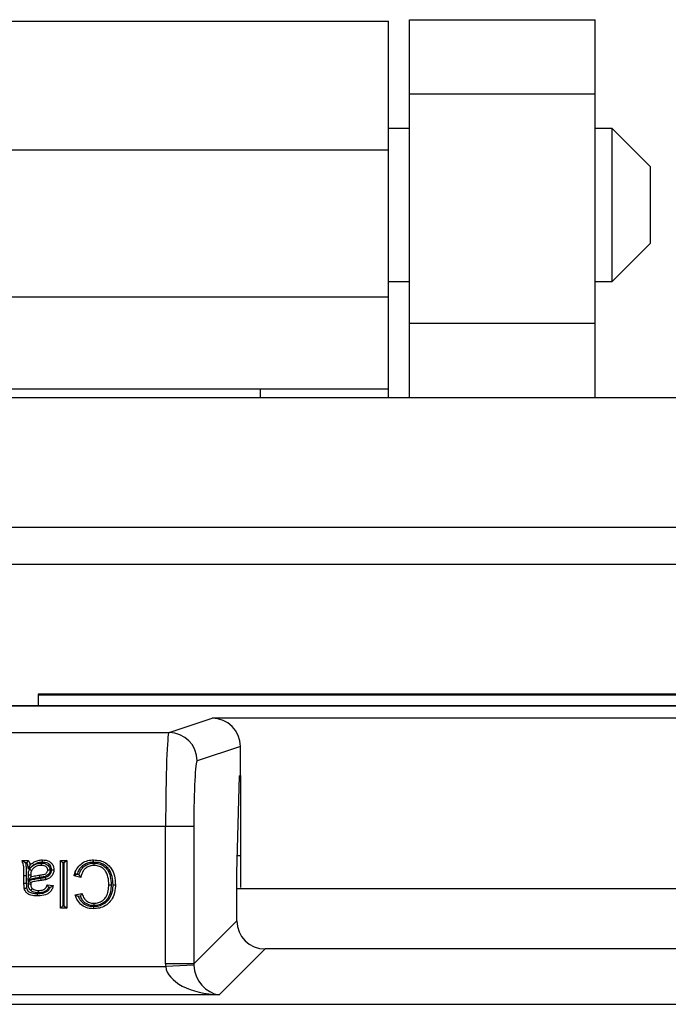
# Model space of a CAD drawing. Units: inches. Extents: x 0.3 to 8.1, y 0.3 to 10.7.
# Drawn here: x 2.2 to 2.4, y 5.8 to 6.2 of the extents above; entities that cross this region are included whole.
import ezdxf

# ---------------------------------------------------------------- set-up
doc = ezdxf.new("R2010")
doc.units = ezdxf.units.IN
doc.header["$MEASUREMENT"] = 0

msp = doc.modelspace()

# ---------------------------------------------------------------- linework, layer by layer
at = {"color": 7, "linetype": 'Continuous', "lineweight": 25}
for p, q in [((2.10827, 6.19249), (2.32952, 6.19249)), ((2.32952, 6.14693), (2.32952, 6.19249)), ((2.33694, 6.19301), (2.40261, 6.19301)), ((2.33694, 6.16677), (2.33694, 6.19301)), ((2.40261, 6.16677), (2.40261, 6.19301)), ((2.33694, 6.16677), (2.40261, 6.16677)), ((2.33694, 6.08542), (2.33694, 6.16677)), ((2.40261, 6.08542), (2.40261, 6.16677)), ((2.33694, 6.15453), (2.32952, 6.15453)), ((2.4087, 6.15453), (2.40261, 6.15453)), ((2.42226, 6.14097), (2.4087, 6.15453)), ((2.4087, 6.12741), (2.4087, 6.15453)), ((2.10827, 6.14693), (2.32952, 6.14693)), ((2.32952, 6.09487), (2.32952, 6.14693)), ((2.42226, 6.12741), (2.42226, 6.14097)), ((2.4087, 6.1003), (2.4087, 6.12741)), ((2.42226, 6.11385), (2.42226, 6.12741)), ((2.4087, 6.1003), (2.42226, 6.11385)), ((2.32952, 6.1003), (2.33694, 6.1003)), ((2.40261, 6.1003), (2.4087, 6.1003)), ((2.10827, 6.09487), (2.32952, 6.09487)), ((2.32952, 6.06234), (2.32952, 6.09487)), ((2.40261, 6.08542), (2.33694, 6.08542)), ((2.33694, 6.05919), (2.33694, 6.08542)), ((2.40261, 6.05919), (2.40261, 6.08542)), ((1.21522, 6.05919), (3.22258, 6.05919)), ((2.15382, 6.06234), (2.28397, 6.06234)), ((2.28397, 6.06234), (2.32952, 6.06234)), ((2.28397, 6.06234), (2.28397, 6.05919)), ((2.32952, 6.05919), (2.32952, 6.06234)), ((1.47102, 6.01327), (2.9667, 6.01327)), ((2.9667, 6.00015), (1.47102, 6.00015)), ((2.86832, 5.9542), (2.20545, 5.9542)), ((2.20545, 5.9542), (2.20545, 5.95023)), ((2.20545, 5.95402), (2.86832, 5.95402)), ((1.98535, 5.95023), (2.73536, 5.95023)), ((2.73507, 5.94994), (1.98564, 5.94994)), ((2.25175, 5.94062), (2.26701, 5.94571)), ((2.45369, 5.94571), (2.26701, 5.94571)), ((1.98564, 5.94062), (2.25175, 5.94062)), ((2.27702, 5.93572), (2.26174, 5.93063)), ((2.27702, 5.92542), (2.27702, 5.93572)), ((2.27576, 5.89095), (2.27674, 5.92532)), ((2.27674, 5.92532), (2.27702, 5.92542)), ((2.27702, 5.92542), (2.27702, 5.88574)), ((2.25055, 5.9073), (1.98564, 5.9073)), ((2.25055, 5.85874), (2.25055, 5.9073)), ((2.26054, 5.9073), (2.25055, 5.9073)), ((2.26054, 5.9073), (2.26054, 5.85874)), ((2.27702, 5.8969), (2.27593, 5.8969)), ((2.19975, 5.89529), (2.20191, 5.89529)), ((2.20146, 5.89446), (2.20094, 5.89446)), ((2.21336, 5.87844), (2.21336, 5.89529)), ((2.21336, 5.89529), (2.21419, 5.89446)), ((2.21336, 5.89529), (2.21552, 5.89529)), ((2.21419, 5.89446), (2.21419, 5.87927)), ((2.21468, 5.89446), (2.21419, 5.89446)), ((2.21552, 5.89529), (2.21468, 5.89446)), ((2.21468, 5.87927), (2.21468, 5.89446)), ((2.21552, 5.89529), (2.21552, 5.87844)), ((2.20039, 5.8873), (2.20039, 5.88994)), ((2.20039, 5.88994), (2.20123, 5.88994)), ((2.20123, 5.88994), (2.20123, 5.88731)), ((2.20192, 5.88827), (2.20195, 5.8901)), ((2.20278, 5.89008), (2.20195, 5.8901)), ((2.20278, 5.89008), (2.20277, 5.88945)), ((2.20624, 5.88905), (2.20634, 5.88822)), ((2.22049, 5.88934), (2.21811, 5.88989)), ((2.21857, 5.89107), (2.21857, 5.88979)), ((2.21916, 5.8905), (2.21988, 5.89034)), ((2.27576, 5.87396), (2.27576, 5.89095)), ((2.20039, 5.8873), (2.20123, 5.88731)), ((2.2086, 5.88665), (2.21076, 5.88643)), ((2.20967, 5.8857), (2.20916, 5.88575)), ((2.44494, 5.88523), (2.27576, 5.88523)), ((2.21854, 5.88312), (2.22092, 5.88363)), ((2.22038, 5.88266), (2.21964, 5.8825)), ((2.21419, 5.87927), (2.21336, 5.87844)), ((2.21552, 5.87844), (2.21336, 5.87844)), ((2.21419, 5.87927), (2.21468, 5.87927)), ((2.21468, 5.87927), (2.21552, 5.87844)), ((2.26054, 5.85874), (2.27576, 5.87396)), ((2.28575, 5.86398), (2.26953, 5.84776)), ((2.43496, 5.86398), (2.28575, 5.86398)), ((2.14644, 5.85774), (2.25057, 5.85774)), ((2.26054, 5.85874), (2.25055, 5.85874)), ((2.26055, 5.85824), (2.25057, 5.85774)), ((2.26953, 5.84776), (2.14644, 5.84776)), ((2.16369, 5.84438), (2.55702, 5.84438))]:
    msp.add_line(p, q, dxfattribs=at)
for centre, radius, start, end in [((2.25173, 5.93062), 0.01, 0.0264, 89.9038), ((1.9806, 5.85968), 0.22746, 7.482, 7.6919)]:
    msp.add_arc(centre, radius, start, end, dxfattribs=at)
for centre, major_axis, ratio, start_param, end_param in [((2.26701, 5.93571), (0.0095, 0.00316), 0.998478, 5.962135, 7.532018), ((2.25177, 5.9073), (0, 0.03333), 0.036685, 0.017453, 1.570796), ((2.26176, 5.9073), (0, 0.02333), 0.052408, 0.017453, 1.570796), ((2.28578, 5.87399), (0.00709, 0.00709), 0.997265, 2.357564, 3.925621), ((2.27058, 5.85879), (0.01418, 0.01418), 0.997265, 2.357564, 2.407185), ((2.26953, 5.85774), (0.01898, -0.00072), 0.525578, 3.213981, 4.732417), ((2.27058, 5.85879), (0.00713, 0.00713), 0.991846, 2.357564, 2.407185), ((2.26953, 5.85774), (-0.00372, 0.00951), 0.860759, 1.196821, 2.715258)]:
    msp.add_ellipse(centre, major_axis=major_axis, ratio=ratio, start_param=start_param, end_param=end_param, dxfattribs=at)
for points, knots in [([(2.20255, 5.89378), (2.20283, 5.89399), (2.20351, 5.89452), (2.20469, 5.89516), (2.20592, 5.89547), (2.20667, 5.8955), (2.20695, 5.8955)], [0, 0, 0, 0, 0.218139, 0.533817, 0.827071, 1, 1, 1, 1]), ([(2.20695, 5.89467), (2.20695, 5.8947), (2.20695, 5.89477), (2.20695, 5.89492), (2.20695, 5.89512), (2.20695, 5.89533), (2.20695, 5.89548), (2.20695, 5.8955), (2.20695, 5.8955)], [0, 0, 0, 0, 0.076011, 0.14158, 0.356235, 0.570839, 0.785419, 1, 1, 1, 1]), ([(2.20695, 5.8955), (2.20728, 5.89549), (2.20804, 5.89546), (2.20898, 5.89519), (2.20982, 5.89468), (2.21048, 5.89399), (2.21092, 5.89301), (2.21096, 5.89233), (2.21098, 5.89202)], [0, 0, 0, 0, 0.166875, 0.380344, 0.476704, 0.659964, 0.84616, 1, 1, 1, 1]), ([(2.21811, 5.88989), (2.21813, 5.88996), (2.21836, 5.89083), (2.21897, 5.89239), (2.2205, 5.89415), (2.22244, 5.89522), (2.224, 5.89548), (2.22485, 5.8955), (2.22499, 5.8955)], [0, 0, 0, 0, 0.02211, 0.280733, 0.511974, 0.736595, 0.955937, 1, 1, 1, 1]), ([(2.22499, 5.89467), (2.22499, 5.89471), (2.22499, 5.89477), (2.22499, 5.89492), (2.22499, 5.89512), (2.22499, 5.89533), (2.22499, 5.89548), (2.22499, 5.8955), (2.22499, 5.8955)], [0, 0, 0, 0, 0.084226, 0.141517, 0.356171, 0.570791, 0.785395, 1, 1, 1, 1]), ([(2.22499, 5.8955), (2.22579, 5.89547), (2.22729, 5.89539), (2.22936, 5.89455), (2.23058, 5.89345), (2.23168, 5.89192), (2.23258, 5.88981), (2.23273, 5.88779), (2.2328, 5.88674)], [0, 0, 0, 0, 0.179904, 0.336766, 0.494143, 0.54397, 0.763364, 1, 1, 1, 1]), ([(2.20039, 5.88994), (2.20039, 5.89046), (2.20038, 5.89149), (2.20039, 5.89331), (2.19999, 5.89454), (2.19975, 5.89529)], [0, 0, 0, 0, 0.287617, 0.569532, 1, 1, 1, 1]), ([(2.19975, 5.89529), (2.19975, 5.89529), (2.19976, 5.89528), (2.19986, 5.89521), (2.20008, 5.89507), (2.20045, 5.89482), (2.20076, 5.89459), (2.20093, 5.89446), (2.20094, 5.89446)], [0, 0, 0, 0, 0.088628, 0.196678, 0.360849, 0.650214, 0.988283, 1, 1, 1, 1]), ([(2.20094, 5.89446), (2.20102, 5.894), (2.2012, 5.89303), (2.20122, 5.89151), (2.20122, 5.89047), (2.20123, 5.88994)], [0, 0, 0, 0, 0.305913, 0.652473, 1, 1, 1, 1]), ([(2.20191, 5.89529), (2.2019, 5.89528), (2.20189, 5.89526), (2.20183, 5.89514), (2.20174, 5.89496), (2.20162, 5.89473), (2.20152, 5.89455), (2.20146, 5.89446), (2.20146, 5.89446)], [0, 0, 0, 0, 0.1844654, 0.3686289, 0.5607794, 0.7723615, 0.98404, 1, 1, 1, 1]), ([(2.202, 5.89228), (2.20191, 5.89277), (2.2018, 5.89344), (2.2016, 5.89417), (2.20149, 5.89439), (2.20146, 5.89446)], [0, 0, 0, 0, 0.6660642, 0.9031061, 1, 1, 1, 1]), ([(2.20191, 5.89529), (2.20196, 5.89521), (2.20212, 5.89499), (2.20236, 5.89454), (2.20249, 5.8941), (2.20255, 5.89382), (2.20255, 5.89378)], [0, 0, 0, 0, 0.169308, 0.491232, 0.912935, 1, 1, 1, 1]), ([(2.20195, 5.8901), (2.20195, 5.89029), (2.20196, 5.89069), (2.20204, 5.89129), (2.20218, 5.8918), (2.20232, 5.8921), (2.20237, 5.89219)], [0, 0, 0, 0, 0.27275, 0.545839, 0.851956, 1, 1, 1, 1]), ([(2.20695, 5.89467), (2.20671, 5.89466), (2.20606, 5.89464), (2.20499, 5.89437), (2.20384, 5.89375), (2.20289, 5.89297), (2.20227, 5.89249), (2.202, 5.89228)], [0, 0, 0, 0, 0.1290433, 0.345169, 0.5826783, 0.8164007, 1, 1, 1, 1]), ([(2.20255, 5.89378), (2.20255, 5.89377), (2.20255, 5.89376), (2.20251, 5.89365), (2.20242, 5.89341), (2.20225, 5.89295), (2.20209, 5.89254), (2.202, 5.89229), (2.202, 5.89228)], [0, 0, 0, 0, 0.0799493, 0.177675, 0.3264232, 0.5912515, 0.9886225, 1, 1, 1, 1]), ([(2.20237, 5.89219), (2.20249, 5.89239), (2.20291, 5.89304), (2.20371, 5.89364), (2.20495, 5.89426), (2.20581, 5.89433), (2.20646, 5.89439)], [0, 0, 0, 0, 0.143964, 0.474293, 0.601194, 1, 1, 1, 1]), ([(2.20237, 5.89219), (2.20239, 5.89218), (2.20244, 5.89215), (2.20258, 5.89208), (2.20277, 5.89197), (2.20295, 5.89187), (2.20308, 5.8918), (2.20309, 5.8918), (2.2031, 5.89179)], [0, 0, 0, 0, 0.0495326, 0.1423415, 0.357033, 0.5714428, 0.7857191, 1, 1, 1, 1]), ([(2.20646, 5.89356), (2.20643, 5.89356), (2.20589, 5.89355), (2.20517, 5.89343), (2.20417, 5.89294), (2.20353, 5.89246), (2.2032, 5.89194), (2.2031, 5.89179)], [0, 0, 0, 0, 0.020755, 0.40837, 0.536029, 0.864517, 1, 1, 1, 1]), ([(2.20602, 5.89013), (2.20649, 5.89019), (2.20719, 5.89028), (2.20806, 5.89057), (2.20852, 5.89098), (2.20878, 5.89144), (2.20881, 5.89176), (2.20882, 5.8919)], [0, 0, 0, 0, 0.384227, 0.584745, 0.735741, 0.882644, 1, 1, 1, 1]), ([(2.20965, 5.89191), (2.20963, 5.89168), (2.20959, 5.89117), (2.20919, 5.89046), (2.20852, 5.88986), (2.20745, 5.88948), (2.20663, 5.88937), (2.20613, 5.8893)], [0, 0, 0, 0, 0.142926, 0.314961, 0.486456, 0.690248, 1, 1, 1, 1]), ([(2.20646, 5.89439), (2.20673, 5.89438), (2.20734, 5.89436), (2.20822, 5.89411), (2.20899, 5.89359), (2.2095, 5.89289), (2.20964, 5.89228), (2.20965, 5.89196), (2.20965, 5.89191)], [0, 0, 0, 0, 0.181124, 0.405615, 0.596475, 0.788265, 0.963909, 1, 1, 1, 1]), ([(2.20646, 5.89439), (2.20646, 5.89436), (2.20646, 5.8943), (2.20646, 5.89415), (2.20646, 5.89394), (2.20646, 5.89373), (2.20646, 5.89359), (2.20646, 5.89357), (2.20646, 5.89356)], [0, 0, 0, 0, 0.067747, 0.1416815, 0.3563405, 0.5709188, 0.7854587, 1, 1, 1, 1]), ([(2.20882, 5.8919), (2.20882, 5.89194), (2.20881, 5.89214), (2.20872, 5.89253), (2.20839, 5.89298), (2.20785, 5.89335), (2.20717, 5.89354), (2.20669, 5.89355), (2.20646, 5.89356)], [0, 0, 0, 0, 0.034452, 0.18814, 0.361786, 0.547647, 0.784888, 1, 1, 1, 1]), ([(2.21015, 5.89202), (2.21013, 5.89227), (2.21011, 5.89278), (2.20977, 5.89352), (2.20929, 5.89403), (2.20863, 5.89442), (2.20787, 5.89464), (2.20724, 5.89466), (2.20695, 5.89467)], [0, 0, 0, 0, 0.154387, 0.329263, 0.503962, 0.595869, 0.815047, 1, 1, 1, 1]), ([(2.20789, 5.88933), (2.20818, 5.88943), (2.20877, 5.88964), (2.20942, 5.89013), (2.20988, 5.89077), (2.21012, 5.89138), (2.21014, 5.89185), (2.21015, 5.89202)], [0, 0, 0, 0, 0.23902, 0.497427, 0.629371, 0.862983, 1, 1, 1, 1]), ([(2.21098, 5.89202), (2.21097, 5.8918), (2.21094, 5.89118), (2.21063, 5.89039), (2.21003, 5.88954), (2.20921, 5.88891), (2.20846, 5.88865), (2.20812, 5.88853)], [0, 0, 0, 0, 0.138799, 0.379332, 0.513581, 0.775608, 1, 1, 1, 1]), ([(2.20965, 5.89191), (2.20963, 5.89191), (2.20957, 5.89191), (2.20942, 5.89191), (2.2092, 5.89191), (2.20899, 5.8919), (2.20885, 5.8919), (2.20883, 5.8919), (2.20882, 5.8919)], [0, 0, 0, 0, 0.053043, 0.14212, 0.3568, 0.571267, 0.785632, 1, 1, 1, 1]), ([(2.21015, 5.89202), (2.21018, 5.89202), (2.21024, 5.89202), (2.21039, 5.89202), (2.2106, 5.89202), (2.21081, 5.89202), (2.21095, 5.89202), (2.21097, 5.89202), (2.21098, 5.89202)], [0, 0, 0, 0, 0.068887, 0.141662, 0.356319, 0.570903, 0.785451, 1, 1, 1, 1]), ([(2.22499, 5.89467), (2.22486, 5.89467), (2.22411, 5.89465), (2.22272, 5.89443), (2.22103, 5.89349), (2.21981, 5.8921), (2.21936, 5.891), (2.21916, 5.8905)], [0, 0, 0, 0, 0.0510216, 0.2945541, 0.5388277, 0.7913059, 1, 1, 1, 1]), ([(2.21988, 5.89034), (2.22012, 5.89095), (2.22053, 5.89199), (2.22166, 5.89325), (2.22304, 5.89409), (2.22432, 5.89437), (2.22505, 5.89439), (2.22522, 5.89439)], [0, 0, 0, 0, 0.271197, 0.462602, 0.694724, 0.932807, 1, 1, 1, 1]), ([(2.22521, 5.89356), (2.22507, 5.89356), (2.22445, 5.89354), (2.22336, 5.8933), (2.2222, 5.8926), (2.22106, 5.89133), (2.22072, 5.89015), (2.22049, 5.88934)], [0, 0, 0, 0, 0.0613558, 0.2722966, 0.4747907, 0.6423, 1, 1, 1, 1]), ([(2.23197, 5.88674), (2.2319, 5.88771), (2.23176, 5.88957), (2.23095, 5.89151), (2.22996, 5.89287), (2.2289, 5.89384), (2.22707, 5.89458), (2.22573, 5.89464), (2.22499, 5.89467)], [0, 0, 0, 0, 0.244106, 0.465069, 0.514183, 0.665521, 0.816969, 1, 1, 1, 1]), ([(2.22521, 5.89356), (2.22521, 5.89357), (2.22521, 5.89359), (2.22521, 5.89373), (2.22521, 5.89394), (2.22521, 5.89415), (2.22522, 5.8943), (2.22522, 5.89436), (2.22522, 5.89439)], [0, 0, 0, 0, 0.214576, 0.429151, 0.643751, 0.858407, 0.925268, 1, 1, 1, 1]), ([(2.23043, 5.88673), (2.23042, 5.88695), (2.2304, 5.88808), (2.23015, 5.88974), (2.22939, 5.89146), (2.2284, 5.89257), (2.22709, 5.8933), (2.22595, 5.89354), (2.22531, 5.89356), (2.22521, 5.89356)], [0, 0, 0, 0, 0.069734, 0.349841, 0.511427, 0.647107, 0.802042, 0.969301, 1, 1, 1, 1]), ([(2.22522, 5.89439), (2.22533, 5.89439), (2.22607, 5.89437), (2.22739, 5.89409), (2.22893, 5.89323), (2.23009, 5.89194), (2.23096, 5.89), (2.23123, 5.88818), (2.23126, 5.88696), (2.23126, 5.88673)], [0, 0, 0, 0, 0.030504, 0.202435, 0.362659, 0.504829, 0.667584, 0.935297, 1, 1, 1, 1]), ([(2.20277, 5.88945), (2.20277, 5.88945), (2.20276, 5.88943), (2.20268, 5.88932), (2.20252, 5.8891), (2.20226, 5.88874), (2.20204, 5.88843), (2.20192, 5.88827), (2.20192, 5.88827)], [0, 0, 0, 0, 0.108142, 0.215406, 0.386394, 0.673176, 0.988191, 1, 1, 1, 1]), ([(2.20613, 5.8893), (2.20583, 5.88926), (2.20522, 5.88918), (2.20431, 5.88901), (2.20341, 5.88881), (2.20263, 5.88852), (2.20213, 5.88834), (2.20192, 5.88827)], [0, 0, 0, 0, 0.211796, 0.423469, 0.635211, 0.847165, 1, 1, 1, 1]), ([(2.20196, 5.88811), (2.20239, 5.88826), (2.20314, 5.88852), (2.20425, 5.88875), (2.20524, 5.88892), (2.2059, 5.889), (2.20624, 5.88905)], [0, 0, 0, 0, 0.312684, 0.54152, 0.770255, 1, 1, 1, 1]), ([(2.20277, 5.88945), (2.20291, 5.8895), (2.20336, 5.88965), (2.20414, 5.88983), (2.20508, 5.89), (2.20571, 5.89009), (2.20602, 5.89013)], [0, 0, 0, 0, 0.133015, 0.428106, 0.717133, 1, 1, 1, 1]), ([(2.2031, 5.89179), (2.20307, 5.89172), (2.20296, 5.8915), (2.20286, 5.89111), (2.20279, 5.89061), (2.20278, 5.89026), (2.20278, 5.89008)], [0, 0, 0, 0, 0.13434, 0.409264, 0.694608, 1, 1, 1, 1]), ([(2.20624, 5.88905), (2.2064, 5.88907), (2.20673, 5.88911), (2.20721, 5.88919), (2.2076, 5.88926), (2.20783, 5.88932), (2.20789, 5.88933)], [0, 0, 0, 0, 0.29428, 0.588592, 0.882952, 1, 1, 1, 1]), ([(2.20812, 5.88853), (2.20804, 5.88851), (2.20779, 5.88845), (2.20737, 5.88837), (2.20685, 5.88828), (2.20651, 5.88824), (2.20634, 5.88822)], [0, 0, 0, 0, 0.128099, 0.432219, 0.718472, 1, 1, 1, 1]), ([(2.20789, 5.88933), (2.2079, 5.8893), (2.20791, 5.88924), (2.20796, 5.8891), (2.20801, 5.8889), (2.20807, 5.88869), (2.20811, 5.88856), (2.20812, 5.88854), (2.20812, 5.88853)], [0, 0, 0, 0, 0.070321, 0.141643, 0.3563, 0.570888, 0.785443, 1, 1, 1, 1]), ([(2.21916, 5.8905), (2.21915, 5.8905), (2.21903, 5.89043), (2.21878, 5.89029), (2.21846, 5.8901), (2.21825, 5.88998), (2.21813, 5.88991), (2.21812, 5.8899), (2.21811, 5.88989)], [0, 0, 0, 0, 0.012963, 0.266912, 0.537161, 0.729155, 0.864245, 1, 1, 1, 1]), ([(2.22049, 5.88934), (2.22048, 5.88935), (2.22047, 5.88936), (2.2204, 5.88948), (2.22027, 5.88969), (2.22009, 5.88998), (2.21995, 5.89022), (2.21989, 5.89033), (2.21988, 5.89034)], [0, 0, 0, 0, 0.140949, 0.281225, 0.480426, 0.757392, 0.986677, 1, 1, 1, 1]), ([(2.2005, 5.88546), (2.20049, 5.88551), (2.20045, 5.88576), (2.20042, 5.88619), (2.2004, 5.88676), (2.20039, 5.88712), (2.20039, 5.8873)], [0, 0, 0, 0, 0.078091, 0.410738, 0.70783, 1, 1, 1, 1]), ([(2.2005, 5.88546), (2.20051, 5.88546), (2.20053, 5.88546), (2.20067, 5.88549), (2.20087, 5.88554), (2.20108, 5.88558), (2.20123, 5.88561), (2.20129, 5.88562), (2.20132, 5.88563)], [0, 0, 0, 0, 0.214449, 0.428895, 0.643414, 0.858083, 0.942479, 1, 1, 1, 1]), ([(2.20518, 5.88276), (2.20514, 5.88276), (2.20435, 5.88277), (2.20329, 5.88284), (2.20208, 5.88333), (2.20131, 5.88379), (2.20074, 5.88457), (2.20058, 5.88518), (2.2005, 5.88546)], [0, 0, 0, 0, 0.0209766, 0.4019811, 0.5263269, 0.6812251, 0.854412, 1, 1, 1, 1]), ([(2.20123, 5.88731), (2.20123, 5.88713), (2.20123, 5.88678), (2.20125, 5.88625), (2.20127, 5.88587), (2.20131, 5.88566), (2.20132, 5.88563)], [0, 0, 0, 0, 0.312636, 0.625308, 0.938188, 1, 1, 1, 1]), ([(2.20132, 5.88563), (2.20137, 5.88541), (2.20149, 5.88498), (2.2019, 5.8844), (2.20248, 5.88407), (2.20354, 5.88364), (2.20447, 5.88361), (2.20518, 5.88359)], [0, 0, 0, 0, 0.138202, 0.283841, 0.427127, 0.555506, 1, 1, 1, 1]), ([(2.20194, 5.88699), (2.20194, 5.88701), (2.20194, 5.88709), (2.20194, 5.88721), (2.20194, 5.88735), (2.20195, 5.88748), (2.20195, 5.88762), (2.20195, 5.88783), (2.20196, 5.88799), (2.20196, 5.88811)], [0, 0, 0, 0, 0.057233, 0.197488, 0.317122, 0.436755, 0.556388, 0.676021, 1, 1, 1, 1]), ([(2.20194, 5.88699), (2.20199, 5.88699), (2.20214, 5.887), (2.20238, 5.887), (2.2026, 5.887), (2.20274, 5.88701), (2.20276, 5.88701), (2.20277, 5.88701)], [0, 0, 0, 0, 0.117737, 0.355787, 0.570528, 0.785264, 1, 1, 1, 1]), ([(2.20278, 5.88472), (2.2026, 5.88492), (2.20225, 5.8853), (2.20203, 5.88597), (2.20195, 5.88654), (2.20194, 5.88686), (2.20194, 5.88699)], [0, 0, 0, 0, 0.314274, 0.6124, 0.839866, 1, 1, 1, 1]), ([(2.20196, 5.88811), (2.20196, 5.88811), (2.20207, 5.88803), (2.20226, 5.88789), (2.2025, 5.88772), (2.20265, 5.8876), (2.20276, 5.88753), (2.20277, 5.88752), (2.20278, 5.88751)], [0, 0, 0, 0, 0.0148505, 0.278503, 0.4875973, 0.6657239, 0.8326304, 1, 1, 1, 1]), ([(2.20278, 5.88751), (2.20278, 5.88745), (2.20278, 5.88734), (2.20277, 5.88719), (2.20277, 5.88708), (2.20277, 5.88702), (2.20277, 5.88701)], [0, 0, 0, 0, 0.352733, 0.644283, 0.904336, 1, 1, 1, 1]), ([(2.20277, 5.88701), (2.20277, 5.88689), (2.20278, 5.88663), (2.20284, 5.8862), (2.20299, 5.88573), (2.20322, 5.88548), (2.20333, 5.88535)], [0, 0, 0, 0, 0.196582, 0.438961, 0.725137, 1, 1, 1, 1]), ([(2.20634, 5.88822), (2.20601, 5.88818), (2.20536, 5.88809), (2.20441, 5.88793), (2.20354, 5.88775), (2.20301, 5.88758), (2.20278, 5.88751)], [0, 0, 0, 0, 0.272596, 0.540512, 0.800427, 1, 1, 1, 1]), ([(2.20278, 5.88472), (2.2028, 5.88474), (2.20284, 5.88479), (2.20294, 5.88491), (2.20308, 5.88506), (2.20322, 5.88522), (2.20331, 5.88533), (2.20332, 5.88535), (2.20333, 5.88535)], [0, 0, 0, 0, 0.060132, 0.141843, 0.35651, 0.571047, 0.785522, 1, 1, 1, 1]), ([(2.20333, 5.88535), (2.20339, 5.88531), (2.20366, 5.88508), (2.20421, 5.88485), (2.20492, 5.88472), (2.20536, 5.88471), (2.20557, 5.8847)], [0, 0, 0, 0, 0.093571, 0.446119, 0.737957, 1, 1, 1, 1]), ([(2.21076, 5.88643), (2.21065, 5.886), (2.21041, 5.88516), (2.20966, 5.88406), (2.20823, 5.88314), (2.20666, 5.88279), (2.20551, 5.88276), (2.20518, 5.88276)], [0, 0, 0, 0, 0.181548, 0.357465, 0.528601, 0.868382, 1, 1, 1, 1]), ([(2.20518, 5.88359), (2.20548, 5.8836), (2.20651, 5.88362), (2.20787, 5.88391), (2.20907, 5.88467), (2.20948, 5.88529), (2.20964, 5.88565), (2.20967, 5.8857)], [0, 0, 0, 0, 0.1699888, 0.5866269, 0.7750014, 0.9649904, 1, 1, 1, 1]), ([(2.20557, 5.8847), (2.20577, 5.88471), (2.2064, 5.88472), (2.20727, 5.88486), (2.20804, 5.88543), (2.2084, 5.88602), (2.20855, 5.88647), (2.2086, 5.88665)], [0, 0, 0, 0, 0.149918, 0.484121, 0.642607, 0.857577, 1, 1, 1, 1]), ([(2.20916, 5.88575), (2.20898, 5.88543), (2.20866, 5.88483), (2.20764, 5.88409), (2.20656, 5.88389), (2.20579, 5.88387), (2.20557, 5.88387)], [0, 0, 0, 0, 0.254826, 0.467053, 0.846755, 1, 1, 1, 1]), ([(2.20916, 5.88575), (2.20916, 5.88576), (2.20911, 5.88585), (2.20899, 5.88605), (2.20882, 5.88631), (2.20869, 5.88651), (2.20862, 5.88662), (2.20861, 5.88664), (2.2086, 5.88665)], [0, 0, 0, 0, 0.014533, 0.208459, 0.472811, 0.682573, 0.84101, 1, 1, 1, 1]), ([(2.21076, 5.88643), (2.21076, 5.88643), (2.21074, 5.88642), (2.21063, 5.88634), (2.21043, 5.88619), (2.2101, 5.88597), (2.20982, 5.88579), (2.20967, 5.88571), (2.20967, 5.8857)], [0, 0, 0, 0, 0.124326, 0.247941, 0.429502, 0.697438, 0.98746, 1, 1, 1, 1]), ([(2.22504, 5.87905), (2.22566, 5.8791), (2.22697, 5.87918), (2.22884, 5.87996), (2.23047, 5.88135), (2.23164, 5.88353), (2.23195, 5.88544), (2.23197, 5.88659), (2.23197, 5.88674)], [0, 0, 0, 0, 0.161218, 0.335555, 0.510688, 0.704426, 0.96044, 1, 1, 1, 1]), ([(2.2328, 5.88674), (2.2328, 5.88658), (2.23278, 5.88533), (2.23244, 5.88324), (2.23112, 5.88081), (2.22929, 5.87924), (2.22719, 5.87836), (2.22573, 5.87827), (2.22504, 5.87822)], [0, 0, 0, 0, 0.037526, 0.288296, 0.483604, 0.663662, 0.839084, 1, 1, 1, 1]), ([(2.23126, 5.88673), (2.23121, 5.88595), (2.23111, 5.88434), (2.23055, 5.88263), (2.2297, 5.8813), (2.22873, 5.8803), (2.22704, 5.87946), (2.22578, 5.87937), (2.22515, 5.87933)], [0, 0, 0, 0, 0.2168902, 0.445339, 0.4883691, 0.6538889, 0.8258019, 1, 1, 1, 1]), ([(2.22515, 5.88016), (2.2257, 5.8802), (2.22678, 5.88027), (2.22823, 5.88099), (2.22906, 5.88183), (2.22979, 5.88299), (2.23029, 5.88455), (2.23038, 5.886), (2.23043, 5.88673)], [0, 0, 0, 0, 0.172981, 0.337727, 0.497587, 0.539468, 0.771384, 1, 1, 1, 1]), ([(2.23043, 5.88673), (2.23044, 5.88673), (2.23045, 5.88673), (2.2306, 5.88673), (2.23081, 5.88673), (2.23101, 5.88673), (2.23116, 5.88673), (2.23122, 5.88673), (2.23126, 5.88673)], [0, 0, 0, 0, 0.214598, 0.429195, 0.643811, 0.858465, 0.918425, 1, 1, 1, 1]), ([(2.23197, 5.88674), (2.23201, 5.88674), (2.23207, 5.88674), (2.23222, 5.88674), (2.23242, 5.88674), (2.23263, 5.88674), (2.23277, 5.88674), (2.23279, 5.88674), (2.2328, 5.88674)], [0, 0, 0, 0, 0.090908, 0.141479, 0.356134, 0.570764, 0.785382, 1, 1, 1, 1]), ([(2.20557, 5.88387), (2.20533, 5.88387), (2.20482, 5.88389), (2.20394, 5.88405), (2.20323, 5.88436), (2.20286, 5.88466), (2.20278, 5.88472)], [0, 0, 0, 0, 0.239826, 0.521263, 0.896531, 1, 1, 1, 1]), ([(2.20518, 5.88276), (2.20518, 5.88277), (2.20518, 5.88278), (2.20518, 5.88293), (2.20518, 5.88314), (2.20518, 5.88334), (2.20518, 5.88349), (2.20518, 5.88355), (2.20518, 5.88359)], [0, 0, 0, 0, 0.214601, 0.429202, 0.64382, 0.858474, 0.917103, 1, 1, 1, 1]), ([(2.20557, 5.88387), (2.20557, 5.88391), (2.20557, 5.88397), (2.20557, 5.88413), (2.20557, 5.88432), (2.20557, 5.88453), (2.20557, 5.88467), (2.20557, 5.88469), (2.20557, 5.8847)], [0, 0, 0, 0, 0.1011618, 0.1414308, 0.3560892, 0.5707312, 0.7853655, 1, 1, 1, 1]), ([(2.22504, 5.87822), (2.22436, 5.87826), (2.22289, 5.87835), (2.2208, 5.87937), (2.21933, 5.88104), (2.21876, 5.8824), (2.21857, 5.88304), (2.21854, 5.88312)], [0, 0, 0, 0, 0.229656, 0.501908, 0.768851, 0.972577, 1, 1, 1, 1]), ([(2.21964, 5.8825), (2.21963, 5.8825), (2.21949, 5.88258), (2.21923, 5.88272), (2.2189, 5.88291), (2.21868, 5.88304), (2.21856, 5.88311), (2.21855, 5.88311), (2.21854, 5.88312)], [0, 0, 0, 0, 0.012748, 0.280705, 0.551608, 0.739444, 0.869376, 1, 1, 1, 1]), ([(2.21964, 5.8825), (2.21977, 5.88222), (2.22018, 5.88133), (2.22132, 5.88005), (2.22314, 5.87916), (2.22444, 5.87909), (2.22504, 5.87905)], [0, 0, 0, 0, 0.135069, 0.432663, 0.735782, 1, 1, 1, 1]), ([(2.22092, 5.88363), (2.22092, 5.88362), (2.22091, 5.88361), (2.22084, 5.88349), (2.22072, 5.88328), (2.22055, 5.88299), (2.22043, 5.88277), (2.22038, 5.88267), (2.22038, 5.88266)], [0, 0, 0, 0, 0.1495372, 0.2984637, 0.5024773, 0.7727777, 0.9862034, 1, 1, 1, 1]), ([(2.22515, 5.87933), (2.22499, 5.87933), (2.22421, 5.87935), (2.22309, 5.87962), (2.22189, 5.88036), (2.221, 5.88132), (2.22059, 5.88219), (2.22038, 5.88266)], [0, 0, 0, 0, 0.075361, 0.377531, 0.539996, 0.750624, 1, 1, 1, 1]), ([(2.22092, 5.88363), (2.22093, 5.88359), (2.22114, 5.88294), (2.22155, 5.88197), (2.22243, 5.88101), (2.22342, 5.8804), (2.22435, 5.88018), (2.22501, 5.88017), (2.22515, 5.88016)], [0, 0, 0, 0, 0.0194032, 0.3452613, 0.5267609, 0.6648372, 0.9298031, 1, 1, 1, 1]), ([(2.22504, 5.87905), (2.22504, 5.87902), (2.22504, 5.87896), (2.22504, 5.8788), (2.22504, 5.8786), (2.22504, 5.87839), (2.22504, 5.87825), (2.22504, 5.87823), (2.22504, 5.87822)], [0, 0, 0, 0, 0.083709, 0.141521, 0.356175, 0.570794, 0.785397, 1, 1, 1, 1]), ([(2.22515, 5.88016), (2.22515, 5.88016), (2.22515, 5.88014), (2.22515, 5.87999), (2.22515, 5.87978), (2.22515, 5.87958), (2.22515, 5.87943), (2.22515, 5.87937), (2.22515, 5.87933)], [0, 0, 0, 0, 0.2146053, 0.4292101, 0.6438307, 0.8584846, 0.915422, 1, 1, 1, 1])]:
    msp.add_open_spline(points, degree=3, knots=knots, dxfattribs=at)

doc.saveas('drawing.dxf')
